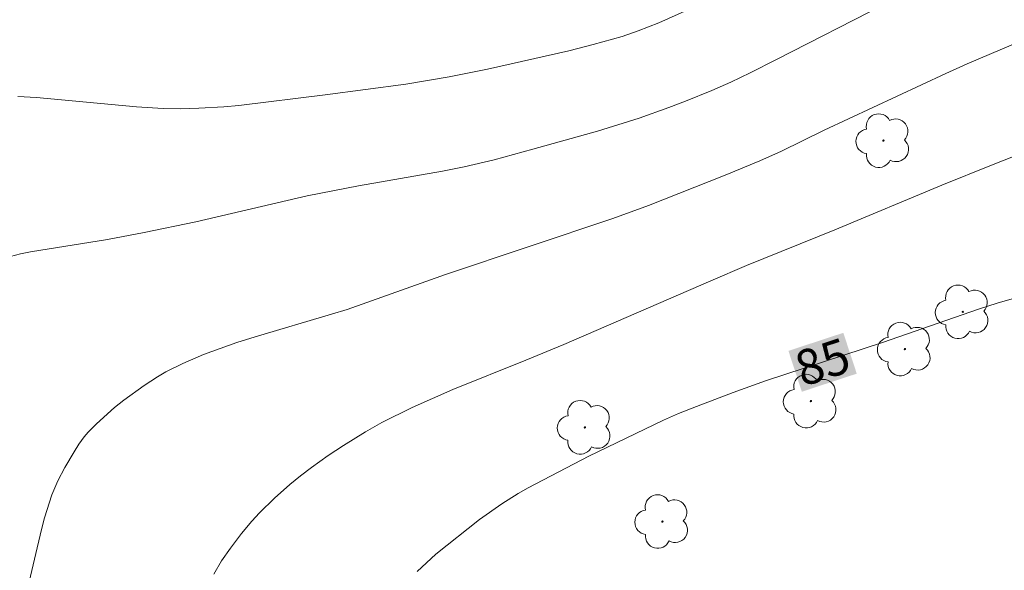
# Model space of a CAD drawing. Units: metres. Extents: x 291796 to 292311, y 1661050 to 1661615.
# Drawn here: x 292010 to 292052, y 1661341 to 1661365 of the extents above; entities that cross this region are included whole.
import ezdxf
from ezdxf.enums import TextEntityAlignment as Align

# ---------------------------------------------------------------- set-up
doc = ezdxf.new("R2010")
doc.units = ezdxf.units.M
doc.header["$MEASUREMENT"] = 0
for name, color, linetype, lineweight, true_color in [('Arvores_Isoladas', 7, 'Continuous', 18, 0x00ff33), ('Curvas_Intermediarias', 7, 'Continuous', 9, 0x783c14), ('Curvas_Mestras', 7, 'Continuous', 20, 0x783c14), ('Topon_Curvas_Mestras', 7, 'Continuous', 9, 0x783c14)]:
    doc.layers.add(name, color=color, linetype=linetype, lineweight=lineweight, true_color=true_color)
doc.layers.add('Topon_Curvas_Mestras_Masc', color=255, linetype='Continuous', lineweight=9)
doc.styles.add('Arial', font='arial.ttf', dxfattribs={"height": 1.5})

# ---------------------------------------------------------------- blocks, each defined once
blk = doc.blocks.new('Arvore')
at = {"layer": 'Arvores_Isoladas'}
blk.add_lwpolyline([(-0.718, 0.493, 0.872324), (-0.722, -0.551, 0.862983), (0.284, -0.827, 0.900105), (0.89, 0.029, 0.863155), (0.262, 0.861, 0.882486)], format="xyb", close=True, dxfattribs=at)
blk.add_circle((0, 0), 0.0286, dxfattribs=at)

msp = doc.modelspace()

# ---------------------------------------------------------------- linework, layer by layer
at = {"layer": 'Curvas_Intermediarias', "flags": 128}
for points, elevation in [([(292009.756, 1661361.563), (292010.548, 1661361.516), (292014.808, 1661361.122), (292015.948, 1661361.043), (292016.67, 1661361.037), (292017.471, 1661361.057), (292018.526, 1661361.115), (292019.178, 1661361.169), (292022.847, 1661361.627), (292026.296, 1661362.084), (292028.135, 1661362.393), (292029.764, 1661362.721), (292033.235, 1661363.505), (292034.272, 1661363.771), (292035.509, 1661364.119), (292036.188, 1661364.349), (292037.077, 1661364.703), (292038.313, 1661365.246), (292040.116, 1661366.069), (292041.63, 1661366.805), (292047.028, 1661369.532), (292048.259, 1661370.115), (292049.524, 1661370.673), (292053.588, 1661372.327)], 81), ([(292009.44, 1661354.735), (292009.861, 1661354.848), (292010.29, 1661354.933), (292013.573, 1661355.463), (292015.144, 1661355.758), (292017.333, 1661356.218), (292022.091, 1661357.323), (292024.27, 1661357.75), (292027.849, 1661358.376), (292028.781, 1661358.566), (292030.062, 1661358.863), (292031.708, 1661359.309), (292034.458, 1661360.085), (292036.235, 1661360.637), (292037.507, 1661361.087), (292038.216, 1661361.357), (292039.327, 1661361.809), (292040.149, 1661362.175), (292040.96, 1661362.564), (292042.085, 1661363.131), (292046.7, 1661365.496)], 82), ([(292010.107, 1661340.326), (292010.755, 1661343.105), (292010.888, 1661343.603), (292011.208, 1661344.586), (292011.457, 1661345.18), (292011.76, 1661345.748), (292012.147, 1661346.418), (292012.353, 1661346.743), (292012.58, 1661347.053), (292012.748, 1661347.244), (292013.109, 1661347.606), (292013.868, 1661348.295), (292014.272, 1661348.615), (292015.134, 1661349.236), (292015.703, 1661349.611), (292016.055, 1661349.815), (292016.789, 1661350.175), (292017.662, 1661350.562), (292019.084, 1661351.065), (292019.866, 1661351.32), (292023.124, 1661352.273), (292023.785, 1661352.482), (292027.978, 1661353.965), (292035.115, 1661356.364), (292036.629, 1661356.916), (292039.904, 1661358.198), (292041.379, 1661358.811), (292042.299, 1661359.233), (292044.119, 1661360.124), (292049.302, 1661362.538), (292050.222, 1661362.945), (292052.192, 1661363.781)], 83), ([(292018.113, 1661341.193), (292018.439, 1661341.763), (292018.813, 1661342.3), (292019.287, 1661342.926), (292019.719, 1661343.455), (292020.046, 1661343.809), (292020.698, 1661344.436), (292021.349, 1661345.022), (292021.8, 1661345.392), (292022.265, 1661345.744), (292022.98, 1661346.251), (292023.634, 1661346.684), (292024.573, 1661347.266), (292025.271, 1661347.661), (292026.566, 1661348.302), (292028.292, 1661349.072), (292031.407, 1661350.316), (292033.019, 1661350.98), (292039.291, 1661353.705), (292040.817, 1661354.35), (292044.57, 1661355.876), (292049.134, 1661357.773), (292051.253, 1661358.627), (292055.66, 1661360.366)], 84)]:
    msp.add_lwpolyline(points, dxfattribs=dict(at, elevation=elevation))
at = {"layer": 'Curvas_Mestras', "elevation": 85, "flags": 128}
msp.add_lwpolyline([(292026.771, 1661341.318), (292027.575, 1661342.044), (292029.423, 1661343.521), (292030.379, 1661344.197), (292031.08, 1661344.639), (292031.498, 1661344.878), (292034.094, 1661346.23), (292037.276, 1661347.755), (292037.916, 1661348.039), (292038.683, 1661348.347), (292040.239, 1661348.94), (292041.622, 1661349.439), (292046.603, 1661351.079), (292050.704, 1661352.493), (292051.5, 1661352.743), (292053.025, 1661353.184), (292053.564, 1661353.317), (292054.267, 1661353.457), (292054.799, 1661353.537), (292055.334, 1661353.598), (292056.408, 1661353.686), (292058.743, 1661353.78), (292059.496, 1661353.834)], dxfattribs=at)
at = {"layer": 'Topon_Curvas_Mestras_Masc'}
msp.add_solid([(292043.17, 1661348.974, 85), (292045.51, 1661349.744, 85), (292042.597, 1661350.715, 85), (292044.937, 1661351.485, 85)], dxfattribs=at)

# ---------------------------------------------------------------- block references
at = {"layer": 'Arvores_Isoladas'}
for p in [(292046.648, 1661359.675), (292050.03, 1661352.378), (292047.564, 1661350.793), (292043.555, 1661348.575), (292033.922, 1661347.456), (292037.225, 1661343.439)]:
    msp.add_blockref('Arvore', p, dxfattribs=at)

# ---------------------------------------------------------------- texts
at = {"layer": 'Topon_Curvas_Mestras', "style": 'Arial'}
msp.add_text('85', height=1.5, rotation=18.2237, dxfattribs=at).set_placement((292044.05, 1661350.239, 85), align=Align.MIDDLE_CENTER)

doc.saveas('drawing.dxf')
